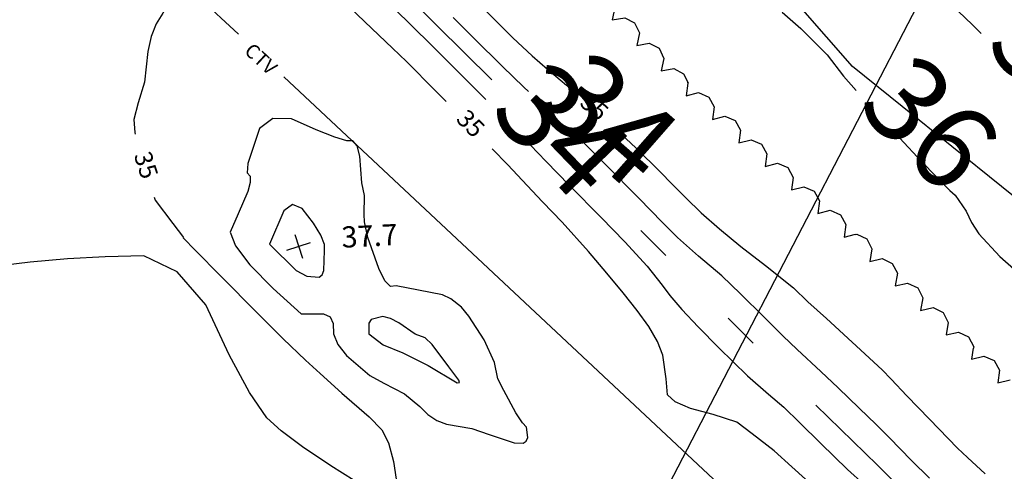
# Model space of a CAD drawing. Extents: x -1066 to 8716, y 1368 to 8722.
# Drawn here: x 4037 to 4176, y 5012 to 5076 of the extents above; entities that cross this region are included whole.
import ezdxf

# ---------------------------------------------------------------- set-up
doc = ezdxf.new("R2010")
doc.units = 0
doc.header["$LTSCALE"] = 50
doc.header["$MEASUREMENT"] = 0
doc.linetypes.add('5570$0$WATER', pattern=[28, 7.5, -2.5, 1, -2.5, 1, -2.5, 1, -2.5, 7.5])
doc.linetypes.add('5570CONT$1$WATER', pattern=[28, 7.5, -2.5, 1, -2.5, 1, -2.5, 1, -2.5, 7.5])
doc.layers.get('0').update_dxf_attribs({"linetype": 'CONTINUOUS'})
for name, color, linetype in [('162$0$0VEG', 8, 'CONTINUOUS'), ('50SCALE-SPOT', 8, 'CONTINUOUS'), ('5570$0$TREES', 8, 'CONTINUOUS'), ('5570CONT$1$CREEK', 8, '5570CONT$1$WATER'), ('5570CONT$1$INDEX', 8, 'CONTINUOUS'), ('5570CONT$1$INTER', 8, 'CONTINUOUS'), ('EX-CTV', 8, 'CONTINUOUS'), ('TOPOTXT', 8, 'CONTINUOUS')]:
    doc.layers.add(name, color=color, linetype=linetype)
doc.layers.get('0').off()
doc.styles.add('140SL', font='romans.shx', dxfattribs={"oblique": 10, "height": 3.5})
doc.styles.add('5570$0$SR', font='ROMANS')

# ---------------------------------------------------------------- blocks, each defined once
blk = doc.blocks.new('5570$0$X')
at = {"color": 0}
for points in [[(-1, -1), (1, 1)], [(-1, 1), (1, -1)]]:
    blk.add_lwpolyline(points, dxfattribs=at)

msp = doc.modelspace()

# ---------------------------------------------------------------- linework, layer by layer
at = {"layer": '162$0$0VEG'}
msp.add_lwpolyline([(4197.211, 5035.718), (4155.005, 5069.718), (4119.542, 5110.223), (4092.606, 5144.887), (4068.132, 5172.371), (4037.63, 5196.358), (4009.783, 5211.082), (3972.109, 5223.434), (3942.538, 5238.354)], dxfattribs=at)
at = {"layer": '5570$0$TREES', "elevation": 35.501, "flags": 128}
msp.add_lwpolyline([(4121.372, 5078.046), (4120.986, 5076.284), (4120.986, 5076.284), (4122.76, 5076.606), (4124.162, 5075.873), (4124.842, 5074.447), (4124.457, 5072.685), (4124.457, 5072.685), (4126.23, 5073.007), (4127.632, 5072.273), (4128.313, 5070.847), (4127.927, 5069.085), (4127.927, 5069.085), (4129.701, 5069.407), (4131.103, 5068.674), (4131.722, 5067.374), (4131.641, 5067.453), (4131.71, 5067.332), (4131.456, 5065.548), (4131.456, 5065.548), (4133.201, 5065.998), (4134.653, 5065.372), (4135.438, 5063.999), (4135.184, 5062.215), (4135.184, 5062.215), (4136.929, 5062.666), (4138.38, 5062.04), (4139.165, 5060.667), (4138.911, 5058.883), (4138.911, 5058.883), (4140.656, 5059.334), (4142.108, 5058.707), (4142.893, 5057.335), (4142.639, 5055.55), (4142.639, 5055.55), (4144.384, 5056.001), (4145.836, 5055.375), (4146.621, 5054.002), (4146.367, 5052.218), (4146.367, 5052.218), (4148.112, 5052.669), (4149.563, 5052.042), (4150.348, 5050.67), (4150.094, 5048.885), (4150.094, 5048.885), (4151.839, 5049.337), (4153.291, 5048.71), (4154.076, 5047.337), (4153.822, 5045.553), (4153.822, 5045.553), (4155.407, 5045.963), (4155.445, 5045.928), (4155.606, 5045.964), (4157.033, 5045.282), (4157.766, 5043.881), (4157.444, 5042.107), (4157.444, 5042.107), (4159.206, 5042.494), (4160.632, 5041.812), (4161.366, 5040.411), (4161.045, 5038.637), (4161.045, 5038.637), (4162.805, 5039.024), (4164.232, 5038.342), (4164.965, 5036.942), (4164.644, 5035.167), (4164.644, 5035.167), (4166.405, 5035.553), (4167.832, 5034.872), (4168.564, 5033.471), (4168.244, 5031.697), (4168.244, 5031.697), (4170.005, 5032.083), (4171.432, 5031.402), (4172.164, 5030.001), (4172.127, 5029.792), (4172.095, 5029.822), (4171.863, 5028.248), (4171.863, 5028.248), (4173.611, 5028.692), (4175.059, 5028.058), (4175.837, 5026.681), (4175.574, 5024.898), (4175.574, 5024.898), (4177.322, 5025.341)], dxfattribs=at)
at = {"layer": '5570CONT$1$CREEK', "linetype": '5570$0$WATER', "ltscale": 0.1, "elevation": 32.218, "flags": 128}
msp.add_lwpolyline([(4322.471, 4851.551), (4317.54, 4856.687), (4305.27, 4869.704), (4294.897, 4880.119), (4282.49, 4891.903), (4270.513, 4904.307), (4256.502, 4918.417), (4239.455, 4934.658), (4224.78, 4949.141), (4210.144, 4964.18), (4200.505, 4973.044), (4188.398, 4984.157), (4173.619, 4998.426), (4158.53, 5013.243), (4144.606, 5026.854), (4129.467, 5042.013), (4109.697, 5062.076), (4092.245, 5079.437), (4081.874, 5089.952), (4074.993, 5096.62), (4067.289, 5102.251), (4066.615, 5102.857), (4055.385, 5111.078)], dxfattribs=at)
at = {"layer": '5570CONT$1$INDEX', "elevation": 35, "flags": 128}
for points in [[(4076.97, 5105.773), (4078.969, 5103.802), (4080.949, 5101.84), (4081.924, 5100.681), (4083.585, 5098.626), (4085.938, 5095.67), (4089.129, 5091.875), (4090.508, 5090.45), (4092.847, 5088.009), (4096.146, 5084.575), (4099.054, 5081.58), (4101.57, 5079.047), (4103.691, 5076.967), (4106.926, 5073.779), (4109.674, 5071.194), (4111.829, 5069.31), (4114.506, 5067.043), (4114.754, 5066.829)], [(4097.466, 5064.735), (4095.955, 5066.267), (4091.866, 5070.393), (4089.899, 5072.291), (4086.984, 5075.076), (4082.781, 5079.092), (4078.3, 5083.354), (4076.138, 5085.332), (4073.997, 5087.264), (4071.036, 5089.938), (4068.407, 5091.211), (4067.102, 5091.139)], [(4061.263, 5085.959), (4060.132, 5083.359), (4058.924, 5080.268), (4057.398, 5077.241), (4056.455, 5075.747), (4055.748, 5073.929), (4055.274, 5071.798), (4054.785, 5067.466), (4053.883, 5064.555), (4053.28, 5062.198), (4053.414, 5060.348), (4053.464, 5060.134)], [(4114.754, 5066.829), (4115.194, 5066.446)], [(4121.288, 5061.01), (4121.719, 5060.617)], [(4121.719, 5060.617), (4122.191, 5060.185), (4124.37, 5058.131), (4127.756, 5054.775), (4129.488, 5053.032), (4131.432, 5051.112), (4133.587, 5048.991), (4136.17, 5046.694), (4139.201, 5044.198), (4142.682, 5041.526), (4146.651, 5038.341), (4148.706, 5036.396), (4151.305, 5034), (4154.937, 5030.664), (4159.212, 5026.723), (4160.49, 5025.407), (4162.71, 5023.084), (4165.894, 5019.754), (4169.855, 5015.661), (4171.297, 5014.316), (4173.781, 5012.002)], [(4149.8, 5009.942), (4146.414, 5012.993), (4143.921, 5015.266), (4140.794, 5017.665), (4138.645, 5019.343), (4135.266, 5020.408), (4132.064, 5021.292), (4129.922, 5022.223), (4128.818, 5023.201), (4128.619, 5025.489), (4128.141, 5028.824), (4127.396, 5030.776), (4126.197, 5032.874), (4124.54, 5035.13), (4122.56, 5037.655), (4120.253, 5040.44), (4117.633, 5043.489), (4113.897, 5047.668), (4111.122, 5050.527), (4108.933, 5052.845), (4106.194, 5055.752), (4103.99, 5058.061)], [(4056.163, 5051.198), (4056.313, 5050.756), (4058.796, 5047.464), (4060.292, 5045.505)], [(4060.292, 5045.505), (4060.273, 5045.447), (4062.022, 5043.65), (4065.552, 5040.073), (4070.849, 5034.713), (4074.392, 5031.14), (4077.559, 5028.124), (4079.628, 5026.228), (4082.731, 5023.436), (4086.582, 5020.087), (4088.397, 5018.267), (4089.3, 5016.401), (4090.021, 5013.752), (4090.565, 5010.327)], [(4086.137, 5010.021), (4081.165, 5013.141), (4077.162, 5015.825), (4074.136, 5018.093), (4072.101, 5019.926), (4069.641, 5023.522), (4066.764, 5028.856), (4063.456, 5035.945), (4059.428, 5040.625), (4054.681, 5042.895), (4049.218, 5042.766), (4043.868, 5042.465), (4038.62, 5042.01), (4033.494, 5041.38)]]:
    msp.add_lwpolyline(points, dxfattribs=at)
at = {"layer": '5570CONT$1$INTER'}
for p, q in [((4171.945, 5075.621, 36), (4168.047, 5079.4, 36)), ((4090.249, 5077.788, 34), (4092.55, 5075.535, 34)), ((4101.415, 5073.709, 34), (4098.462, 5076.637, 34)), ((4145.037, 5077.388, 36), (4147.682, 5075.081, 36)), ((4092.55, 5075.535, 34), (4095.565, 5072.552, 34)), ((4147.682, 5075.081, 36), (4151.397, 5071.341, 36)), ((4173.227, 5074.383, 36), (4171.945, 5075.621, 36)), ((4105.448, 5069.713, 34), (4101.415, 5073.709, 34)), ((4095.565, 5072.552, 34), (4099.285, 5068.843, 34)), ((4151.397, 5071.341, 36), (4153.732, 5068.35, 36)), ((4108.491, 5066.761, 34), (4105.448, 5069.713, 34)), ((4099.285, 5068.843, 34), (4102.247, 5065.887, 34)), ((4153.732, 5068.35, 36), (4155.537, 5066.301, 36)), ((4109.141, 5066.145, 34), (4108.491, 5066.761, 34)), ((4102.247, 5065.887, 34), (4103.084, 5065.043, 34)), ((4072.93, 5062.336, 36), (4071.062, 5060.928, 36)), ((4075.608, 5062.265, 36), (4072.93, 5062.336, 36)), ((4079.101, 5060.724, 36), (4075.608, 5062.265, 36)), ((4071.062, 5060.928, 36), (4069.419, 5055.956, 36)), ((4081.707, 5059.688, 36), (4079.101, 5060.724, 36)), ((4083.439, 5059.184, 36), (4081.707, 5059.688, 36)), ((4116.675, 5059.193, 34), (4116.08, 5059.768, 34)), ((4161.093, 5060.198, 36), (4161.658, 5059.587, 36)), ((4161.658, 5059.587, 36), (4164.814, 5056.181, 36)), ((4084.289, 5059.194, 36), (4083.439, 5059.184, 36)), ((4084.905, 5058.469, 36), (4084.289, 5059.194, 36)), ((4085.285, 5057.01, 36), (4084.905, 5058.469, 36)), ((4108.849, 5059.135, 34), (4109.411, 5058.545, 34)), ((4109.411, 5058.545, 34), (4111.605, 5056.28, 34)), ((4120.095, 5055.752, 34), (4116.675, 5059.193, 34)), ((4085.551, 5053.222, 36), (4085.285, 5057.01, 36)), ((4069.419, 5055.956, 36), (4069.328, 5054.652, 36)), ((4111.605, 5056.28, 34), (4114.949, 5052.867, 34)), ((4124.744, 5051.032, 34), (4120.095, 5055.752, 34)), ((4164.814, 5056.181, 36), (4168.766, 5052.138, 36)), ((4069.328, 5054.652, 36), (4069.719, 5054.145, 36)), ((4069.719, 5054.145, 36), (4069.737, 5053.268, 36)), ((4069.737, 5053.268, 36), (4069.396, 5052.003, 36)), ((4085.923, 5051.418, 36), (4085.551, 5053.222, 36)), ((4114.949, 5052.867, 34), (4119.444, 5048.306, 34)), ((4069.396, 5052.003, 36), (4068.034, 5048.834, 36)), ((4085.896, 5048.717, 36), (4085.923, 5051.418, 36)), ((4168.766, 5052.138, 36), (4169.549, 5051.496, 36)), ((4169.549, 5051.496, 36), (4171.089, 5049.232, 36)), ((4075.734, 5050.169, 37), (4074.517, 5049.279, 37)), ((4077.111, 5049.568, 37), (4075.734, 5050.169, 37)), ((4128.128, 5047.609, 34), (4124.744, 5051.032, 34)), ((4068.034, 5048.834, 36), (4066.895, 5046.226, 36)), ((4074.517, 5049.279, 37), (4072.461, 5044.533, 37)), ((4078.682, 5047.491, 37), (4077.111, 5049.568, 37)), ((4085.917, 5047.693, 36), (4085.896, 5048.717, 36)), ((4171.089, 5049.232, 36), (4171.835, 5047.606, 36)), ((4079.721, 5045.803, 37), (4078.682, 5047.491, 37)), ((4086.417, 5045.507, 36), (4085.917, 5047.693, 36)), ((4119.444, 5048.306, 34), (4122.779, 5044.875, 34)), ((4130.221, 5045.498, 34), (4128.128, 5047.609, 34)), ((4171.835, 5047.606, 36), (4172.884, 5045.981, 36)), ((4066.895, 5046.226, 36), (4067.645, 5044.282, 36)), ((4080.257, 5044.512, 37), (4079.721, 5045.803, 37)), ((4172.884, 5045.981, 36), (4175.882, 5042.77, 36)), ((4067.645, 5044.282, 36), (4069.681, 5041.627, 36)), ((4072.461, 5044.533, 37), (4076.253, 5040.832, 37)), ((4080.27, 5043.626, 37), (4080.257, 5044.512, 37)), ((4087.939, 5041.079, 36), (4086.417, 5045.507, 36)), ((4122.779, 5044.875, 34), (4125.948, 5041.407, 34)), ((4133.197, 5042.851, 34), (4130.221, 5045.498, 34)), ((4080.162, 5040.832, 37), (4080.27, 5043.626, 37)), ((4136.514, 5040.038, 34), (4133.197, 5042.851, 34)), ((4069.681, 5041.627, 36), (4072.994, 5038.263, 36)), ((4175.882, 5042.77, 36), (4177.838, 5041.046, 36)), ((4076.253, 5040.832, 37), (4077.739, 5040.027, 37)), ((4077.739, 5040.027, 37), (4079.521, 5039.858, 37)), ((4079.521, 5039.858, 37), (4079.929, 5040.187, 37)), ((4079.929, 5040.187, 37), (4080.162, 5040.832, 37)), ((4088.799, 5039.371, 36), (4087.939, 5041.079, 36)), ((4125.948, 5041.407, 34), (4128.051, 5038.75, 34)), ((4139.165, 5037.503, 34), (4136.514, 5040.038, 34)), ((4089.628, 5038.558, 36), (4088.799, 5039.371, 36)), ((4090.421, 5038.632, 36), (4089.628, 5038.558, 36)), ((4093.592, 5038.035, 36), (4090.421, 5038.632, 36)), ((4128.051, 5038.75, 34), (4129.147, 5037.258, 34)), ((4072.994, 5038.263, 36), (4076.971, 5034.68, 36)), ((4096.963, 5037.345, 36), (4093.592, 5038.035, 36)), ((4098.167, 5036.8, 36), (4096.963, 5037.345, 36)), ((4129.147, 5037.258, 34), (4130.857, 5035.278, 34)), ((4142.479, 5034.207, 34), (4139.165, 5037.503, 34)), ((4099.675, 5035.601, 36), (4098.167, 5036.8, 36)), ((4076.971, 5034.68, 36), (4080.102, 5034.679, 36)), ((4080.102, 5034.679, 36), (4081.044, 5034.235, 36)), ((4100.68, 5034.325, 36), (4099.675, 5035.601, 36)), ((4130.857, 5035.278, 34), (4133.174, 5032.815, 34)), ((4081.044, 5034.235, 36), (4081.513, 5033.294, 36)), ((4081.513, 5033.294, 36), (4081.528, 5031.867, 36)), ((4086.853, 5033.881, 37), (4086.518, 5033.345, 37)), ((4086.518, 5033.345, 37), (4086.528, 5031.842, 37)), ((4088.5, 5034.277, 37), (4086.853, 5033.881, 37)), ((4089.592, 5034.015, 37), (4088.5, 5034.277, 37)), ((4090.786, 5033.407, 37), (4089.592, 5034.015, 37)), ((4093.079, 5031.79, 37), (4090.786, 5033.407, 37)), ((4102.845, 5031.005, 36), (4100.68, 5034.325, 36)), ((4145.146, 5031.573, 34), (4142.479, 5034.207, 34)), ((4081.528, 5031.867, 36), (4082.14, 5030.355, 36)), ((4086.528, 5031.842, 37), (4088.544, 5030.3, 37)), ((4094.494, 5031.281, 37), (4093.079, 5031.79, 37)), ((4133.174, 5032.815, 34), (4136.104, 5029.865, 34)), ((4082.14, 5030.355, 36), (4083.36, 5028.776, 36)), ((4088.544, 5030.3, 37), (4091.332, 5029.159, 37)), ((4095.513, 5030.313, 37), (4094.494, 5031.281, 37)), ((4097.859, 5027.192, 37), (4095.513, 5030.313, 37)), ((4104.331, 5027.79, 36), (4102.845, 5031.005, 36)), ((4147.193, 5029.611, 34), (4145.146, 5031.573, 34)), ((4091.332, 5029.159, 37), (4094.933, 5027.37, 37)), ((4136.104, 5029.865, 34), (4140.164, 5025.877, 34)), ((4150.524, 5026.52, 34), (4147.193, 5029.611, 34)), ((4083.36, 5028.776, 36), (4086.682, 5025.927, 36)), ((4104.816, 5025.466, 36), (4104.331, 5027.79, 36)), ((4094.933, 5027.37, 37), (4099.06, 5024.925, 37)), ((4099.263, 5025.293, 37), (4097.859, 5027.192, 37)), ((4152.976, 5024.19, 34), (4150.524, 5026.52, 34)), ((4086.682, 5025.927, 36), (4088.647, 5024.873, 36)), ((4088.647, 5024.873, 36), (4091.568, 5023.336, 36)), ((4099.06, 5024.925, 37), (4099.369, 5024.956, 37)), ((4099.369, 5024.956, 37), (4099.263, 5025.293, 37)), ((4105.65, 5023.839, 36), (4104.816, 5025.466, 36)), ((4140.164, 5025.877, 34), (4143.132, 5023.302, 34)), ((4091.568, 5023.336, 36), (4093.76, 5021.568, 36)), ((4107.343, 5020.652, 36), (4105.65, 5023.839, 36)), ((4143.132, 5023.302, 34), (4145.269, 5021.45, 34)), ((4155.953, 5021.328, 34), (4152.976, 5024.19, 34)), ((4093.76, 5021.568, 36), (4094.888, 5020.42, 36)), ((4108.301, 5019.22, 36), (4107.343, 5020.652, 36)), ((4145.269, 5021.45, 34), (4147.505, 5019.288, 34)), ((4158.356, 5018.989, 34), (4155.953, 5021.328, 34)), ((4094.888, 5020.42, 36), (4096.146, 5019.588, 36)), ((4096.146, 5019.588, 36), (4097.538, 5019.057, 36)), ((4108.869, 5018.621, 36), (4108.301, 5019.22, 36)), ((4147.505, 5019.288, 34), (4150.515, 5016.296, 34)), ((4097.538, 5019.057, 36), (4101.106, 5018.423, 36)), ((4101.106, 5018.423, 36), (4103.559, 5017.613, 36)), ((4109.049, 5017.187, 36), (4108.869, 5018.621, 36)), ((4160.189, 5017.159, 34), (4158.356, 5018.989, 34)), ((4103.559, 5017.613, 36), (4107.101, 5016.406, 36)), ((4107.101, 5016.406, 36), (4108.366, 5016.37, 36)), ((4108.366, 5016.37, 36), (4108.831, 5016.636, 36)), ((4108.831, 5016.636, 36), (4109.049, 5017.187, 36)), ((4163.361, 5013.914, 34), (4160.189, 5017.159, 34)), ((4150.515, 5016.296, 34), (4154.294, 5012.613, 34)), ((4165.9, 5011.403, 34), (4163.361, 5013.914, 34)), ((4154.294, 5012.613, 34), (4156.612, 5010.566, 34))]:
    msp.add_line(p, q, dxfattribs=at)
at = {"layer": 'EX-CTV'}
for p, q in [((4031.136, 5108.84, 30), (4068.084, 5074.253, 30)), ((4074.498, 5068.249, 30), (4152.987, 4994.776, 30))]:
    msp.add_line(p, q, dxfattribs=at)
at = {"layer": 'TOPOTXT', "color": 8, "elevation": 30, "flags": 128}
msp.add_lwpolyline([(6189.234, 4421.623), (4325.042, 5388.467), (3634.439, 4056.902), (5498.631, 3090.057)], close=True, dxfattribs=at)

# ---------------------------------------------------------------- block references
at = {"layer": '50SCALE-SPOT', "xscale": 1.25, "yscale": 1.25, "zscale": 1.25, "rotation": 332.5869444444445}
msp.add_blockref('5570$0$X', (4076.613, 5044.232, 37.683), dxfattribs=at)

# ---------------------------------------------------------------- texts
at = {"layer": '50SCALE-SPOT', "style": '5570$0$SR'}
msp.add_text('37.7', height=3, rotation=2.91854, dxfattribs=at).set_placement((4082.746, 5044.019, 37.683))
at = {"layer": '5570CONT$1$INDEX', "char_height": 2.5, "attachment_point": 5, "style": '140SL'}
for insert, rotation in [((4118.262, 5063.752, 35), 318.10624), ((4100.738, 5061.408, 35), 314.37407), ((4054.711, 5055.633, 35), 287.81341)]:
    msp.add_mtext('{35}', dxfattribs=dict(at, insert=insert, rotation=rotation))
at = {"layer": '5570CONT$1$INTER', "style": '140SL', "oblique": 10}
for s, rotation, p in [('36', 314.81244, (4173.487, 5072.428, 36)), ('34', 318.76154, (4109.904, 5063.746, 34)), ('36', 314.81244, (4155.365, 5063.916, 36)), ('34', 313.94882, (4103.315, 5063.083, 34))]:
    msp.add_text(s, height=12, rotation=rotation, dxfattribs=at).set_placement(p)
at = {"layer": 'EX-CTV', "style": '5570$0$SR'}
msp.add_text('CTV', height=2, rotation=317.18053, dxfattribs=at).set_placement((4068.774, 5071.719, 31.124))

doc.saveas('drawing.dxf')
